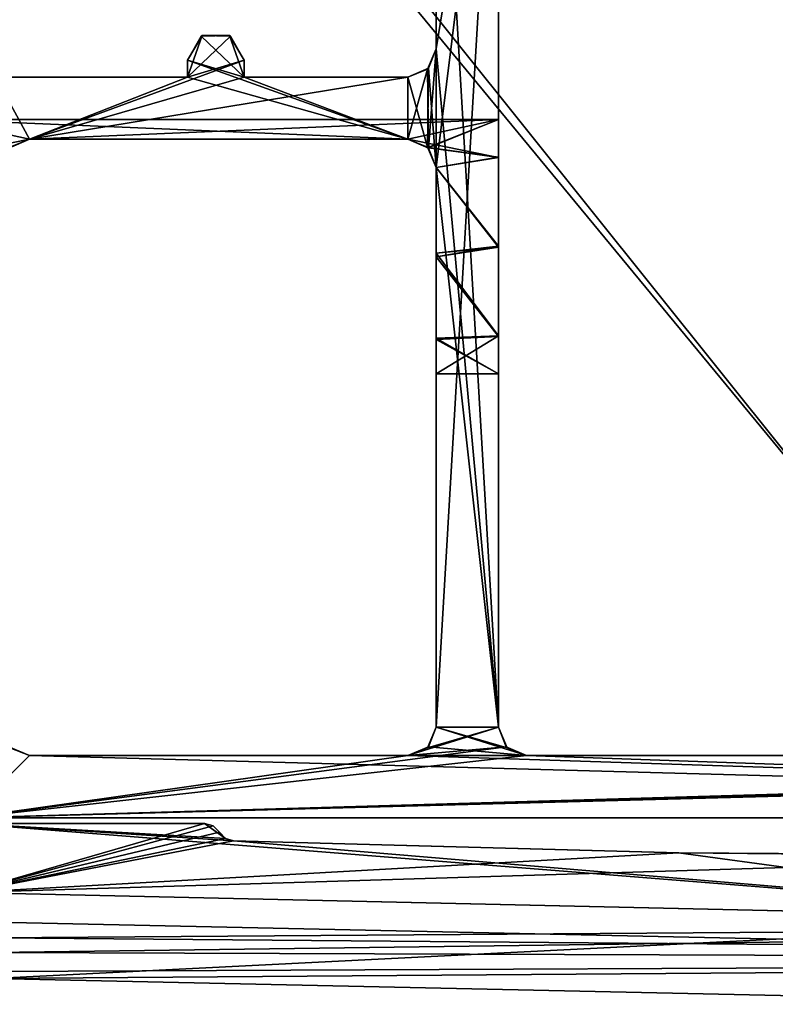
# Model space of a CAD drawing. Units: millimetres. Extents: x -11 to 969, y -11 to 75.
# Drawn here: x 927 to 940, y -3 to 14 of the extents above; entities that cross this region are included whole.
import ezdxf

# ---------------------------------------------------------------- set-up
doc = ezdxf.new("R2010")
doc.units = ezdxf.units.MM
doc.header["$LTSCALE"] = 140.8
for name, color, linetype in [('124', 7, 'CONTINUOUS'), ('125', 7, 'CONTINUOUS'), ('126', 7, 'CONTINUOUS'), ('127', 7, 'CONTINUOUS'), ('128', 7, 'CONTINUOUS'), ('129', 7, 'CONTINUOUS'), ('130', 7, 'CONTINUOUS'), ('131', 7, 'CONTINUOUS'), ('132', 7, 'CONTINUOUS'), ('133', 7, 'CONTINUOUS'), ('134', 7, 'CONTINUOUS'), ('135', 7, 'CONTINUOUS'), ('136', 7, 'CONTINUOUS'), ('137', 7, 'CONTINUOUS'), ('138', 7, 'CONTINUOUS'), ('139', 7, 'CONTINUOUS'), ('140', 7, 'CONTINUOUS'), ('141', 7, 'CONTINUOUS'), ('142', 7, 'CONTINUOUS'), ('143', 7, 'CONTINUOUS'), ('144', 7, 'CONTINUOUS'), ('147', 7, 'CONTINUOUS'), ('156', 7, 'CONTINUOUS'), ('157', 7, 'CONTINUOUS'), ('158', 7, 'CONTINUOUS'), ('162', 7, 'CONTINUOUS'), ('164', 7, 'CONTINUOUS'), ('165', 7, 'CONTINUOUS'), ('166', 7, 'CONTINUOUS'), ('167', 7, 'CONTINUOUS'), ('168', 7, 'CONTINUOUS'), ('169', 7, 'CONTINUOUS'), ('170', 7, 'CONTINUOUS'), ('202', 7, 'CONTINUOUS'), ('203', 7, 'CONTINUOUS'), ('204', 7, 'CONTINUOUS'), ('205', 7, 'CONTINUOUS'), ('206', 7, 'CONTINUOUS'), ('207', 7, 'CONTINUOUS'), ('208', 7, 'CONTINUOUS'), ('34', 7, 'CONTINUOUS'), ('37', 7, 'CONTINUOUS'), ('47', 7, 'CONTINUOUS'), ('48', 7, 'CONTINUOUS'), ('59', 7, 'CONTINUOUS'), ('68', 7, 'CONTINUOUS'), ('771', 7, 'CONTINUOUS'), ('780', 7, 'CONTINUOUS'), ('781', 7, 'CONTINUOUS'), ('782', 7, 'CONTINUOUS'), ('783', 7, 'CONTINUOUS'), ('787', 7, 'CONTINUOUS'), ('804', 7, 'CONTINUOUS')]:
    doc.layers.add(name, color=color, linetype=linetype)

msp = doc.modelspace()

# ---------------------------------------------------------------- linework, layer by layer
at = {"layer": '124', "linetype": 'Continuous'}
for points in [[(934.2, 13.601), (934.2, 20.4), (935.3, 20.4), (934.2, 13.601)], [(934.2, 11.501), (934.2, 13.601), (935.3, 20.4), (934.2, 11.501)], [(934.2, 1.6), (934.2, 11.501), (935.3, 20.4), (934.2, 1.6)], [(935.3, 1.6), (934.2, 1.6), (935.3, 20.4), (935.3, 1.6)], [(930.059, 13.834), (930.558, 13.826), (929.8, 13.101), (930.059, 13.834)], [(929.8, 13.4), (930.059, 13.834), (929.8, 13.101), (929.8, 13.4)], [(930.558, 13.826), (930.8, 13.4), (929.8, 13.101), (930.558, 13.826)], [(934.045, 13.239), (934.2, 13.601), (934.062, 11.846), (934.045, 13.239)], [(934.062, 11.846), (934.2, 13.601), (934.2, 11.501), (934.062, 11.846)], [(930.8, 13.4), (930.8, 13.101), (927, 12.001), (930.8, 13.4)], [(929.8, 13.101), (930.8, 13.4), (927, 12.001), (929.8, 13.101)], [(933.7, 13.101), (934.045, 13.239), (933.7, 12.001), (933.7, 13.101)], [(933.7, 12.001), (934.045, 13.239), (934.062, 11.846), (933.7, 12.001)], [(926.4, 13.101), (929.8, 13.101), (927, 12.001), (926.4, 13.101)], [(926.4, 13.101), (927, 12.001), (926.655, 11.863), (926.4, 13.101)], [(930.8, 13.101), (933.7, 13.101), (927, 12.001), (930.8, 13.101)], [(927, 12.001), (933.7, 13.101), (933.7, 12.001), (927, 12.001)], [(933.7, 1.1), (934.045, 1.238), (935.3, 1.6), (933.7, 1.1)], [(935.438, 1.255), (933.7, 1.1), (935.3, 1.6), (935.438, 1.255)], [(934.045, 1.238), (934.2, 1.6), (935.3, 1.6), (934.045, 1.238)], [(925.9, 0), (933.7, 1.1), (935.438, 1.255), (925.9, 0)], [(927, 1.1), (925.9, 0), (926.638, 1.255), (927, 1.1)], [(935.8, 1.1), (925.9, 0), (935.438, 1.255), (935.8, 1.1)], [(967.3, 0), (925.9, 0), (967.3, 1.1), (967.3, 0)], [(967.3, 1.1), (925.9, 0), (965.8, 1.1), (967.3, 1.1)], [(965.8, 1.1), (925.9, 0), (963.7, 1.1), (965.8, 1.1)], [(933.7, 1.1), (925.9, 0), (927, 1.1), (933.7, 1.1)], [(963.7, 1.1), (925.9, 0), (935.8, 1.1), (963.7, 1.1)]]:
    msp.add_3dface(points, dxfattribs=at)
at = {"layer": '125', "linetype": 'Continuous'}
for points in [[(927, 12.001, 1946.704), (933.7, 12.001, 1946.704), (927, 12.001, 1950), (927, 12.001, 1946.704)], [(927, 12.001, 1950), (933.7, 12.001, 1946.704), (933.7, 12.001, 1950), (927, 12.001, 1950)]]:
    msp.add_3dface(points, dxfattribs=at)
at = {"layer": '126', "linetype": 'Continuous'}
for points in [[(933.7, 12.001, 1944.296), (927, 12.001, 1944.296), (927, 12.001, 1918.904), (933.7, 12.001, 1944.296)], [(933.7, 12.001, 1918.904), (933.7, 12.001, 1944.296), (927, 12.001, 1918.904), (933.7, 12.001, 1918.904)]]:
    msp.add_3dface(points, dxfattribs=at)
at = {"layer": '127', "linetype": 'Continuous'}
for points in [[(927, 12.001), (933.7, 12.001), (927, 12.001, 3.296), (927, 12.001)], [(927, 12.001, 3.296), (933.7, 12.001), (933.7, 12.001, 3.296), (927, 12.001, 3.296)]]:
    msp.add_3dface(points, dxfattribs=at)
at = {"layer": '128', "linetype": 'Continuous'}
for points in [[(927, 12.001, 5.704), (933.7, 12.001, 5.704), (933.7, 12.001, 31.096), (927, 12.001, 5.704)], [(927, 12.001, 31.096), (927, 12.001, 5.704), (933.7, 12.001, 31.096), (927, 12.001, 31.096)]]:
    msp.add_3dface(points, dxfattribs=at)
at = {"layer": '129', "linetype": 'Continuous'}
for points in [[(927, 12.001, 33.504), (933.7, 12.001, 33.504), (933.7, 12.001, 1916.496), (927, 12.001, 33.504)], [(927, 12.001, 1916.496), (927, 12.001, 33.504), (933.7, 12.001, 1916.496), (927, 12.001, 1916.496)]]:
    msp.add_3dface(points, dxfattribs=at)
at = {"layer": '130', "linetype": 'Continuous'}
for points in [[(933.7, 12.001, 1946.704), (927, 12.001, 1946.704), (925.4, 12.35, 1945.5), (933.7, 12.001, 1946.704)], [(935.3, 12.35, 1945.5), (933.7, 12.001, 1946.704), (925.4, 12.35, 1945.5), (935.3, 12.35, 1945.5)], [(925.4, 12.35, 1945.5), (927, 12.001, 1946.704), (926.646, 11.854, 1946.907), (925.4, 12.35, 1945.5)], [(935.3, 11.677, 1947.1), (933.7, 12.001, 1946.704), (935.3, 12.35, 1945.5), (935.3, 11.677, 1947.1)], [(934.053, 11.855, 1946.907), (933.7, 12.001, 1946.704), (935.3, 11.677, 1947.1), (934.053, 11.855, 1946.907)], [(934.2, 11.501, 1947.233), (934.053, 11.855, 1946.907), (935.3, 11.677, 1947.1), (934.2, 11.501, 1947.233)], [(935.3, 10.091, 1947.75), (934.2, 11.501, 1947.233), (935.3, 11.677, 1947.1), (935.3, 10.091, 1947.75)], [(934.2, 9.987, 1947.742), (934.2, 11.501, 1947.233), (935.3, 10.091, 1947.75), (934.2, 9.987, 1947.742)], [(935.3, 8.513, 1947.092), (934.2, 9.987, 1947.742), (935.3, 10.091, 1947.75), (935.3, 8.513, 1947.092)], [(934.2, 8.481, 1947.06), (934.2, 9.987, 1947.742), (935.3, 8.513, 1947.092), (934.2, 8.481, 1947.06)], [(935.3, 7.85, 1945.5), (934.2, 8.481, 1947.06), (935.3, 8.513, 1947.092), (935.3, 7.85, 1945.5)], [(934.2, 7.85, 1945.5), (934.2, 8.481, 1947.06), (935.3, 7.85, 1945.5), (934.2, 7.85, 1945.5)]]:
    msp.add_3dface(points, dxfattribs=at)
at = {"layer": '131', "linetype": 'Continuous'}
for points in [[(927, 12.001, 1946.704), (927, 12.001, 1950), (926.638, 11.846, 1950), (927, 12.001, 1946.704)], [(926.646, 11.854, 1946.907), (927, 12.001, 1946.704), (926.638, 11.846, 1950), (926.646, 11.854, 1946.907)]]:
    msp.add_3dface(points, dxfattribs=at)
at = {"layer": '132', "linetype": 'Continuous'}
for points in [[(926.644, 11.852, 1919.109), (927, 12.001, 1918.904), (926.647, 11.855, 1944.094), (926.644, 11.852, 1919.109)], [(927, 12.001, 1918.904), (927, 12.001, 1944.296), (926.647, 11.855, 1944.094), (927, 12.001, 1918.904)]]:
    msp.add_3dface(points, dxfattribs=at)
at = {"layer": '133', "linetype": 'Continuous'}
for points in [[(926.655, 11.863), (927, 12.001), (926.647, 11.855, 3.093), (926.655, 11.863)], [(927, 12.001), (927, 12.001, 3.296), (926.647, 11.855, 3.093), (927, 12.001)]]:
    msp.add_3dface(points, dxfattribs=at)
at = {"layer": '134', "linetype": 'Continuous'}
for points in [[(927, 12.001, 5.704), (927, 12.001, 31.096), (926.645, 11.853, 30.892), (927, 12.001, 5.704)], [(927, 12.001, 5.704), (926.645, 11.853, 30.892), (926.646, 11.854, 5.907), (927, 12.001, 5.704)]]:
    msp.add_3dface(points, dxfattribs=at)
at = {"layer": '135', "linetype": 'Continuous'}
for points in [[(927, 12.001, 33.504), (927, 12.001, 1916.496), (926.645, 11.853, 1916.292), (927, 12.001, 33.504)], [(927, 12.001, 33.504), (926.645, 11.853, 1916.292), (926.646, 11.854, 33.707), (927, 12.001, 33.504)]]:
    msp.add_3dface(points, dxfattribs=at)
at = {"layer": '136', "linetype": 'Continuous'}
for points in [[(934.2, 20.4, 1950), (934.2, 13.601, 1950), (935.3, 1.6, 1950), (934.2, 20.4, 1950)], [(935.3, 20.4, 1950), (934.2, 20.4, 1950), (935.3, 1.6, 1950), (935.3, 20.4, 1950)], [(930.042, 13.826, 1950), (929.8, 13.4, 1950), (930.8, 13.101, 1950), (930.042, 13.826, 1950)], [(930.541, 13.834, 1950), (930.042, 13.826, 1950), (930.8, 13.101, 1950), (930.541, 13.834, 1950)], [(930.8, 13.4, 1950), (930.541, 13.834, 1950), (930.8, 13.101, 1950), (930.8, 13.4, 1950)], [(934.2, 13.601, 1950), (934.062, 13.256, 1950), (934.2, 11.501, 1950), (934.2, 13.601, 1950)], [(934.2, 13.601, 1950), (934.2, 11.501, 1950), (935.3, 1.6, 1950), (934.2, 13.601, 1950)], [(929.8, 13.101, 1950), (933.7, 12.001, 1950), (929.8, 13.4, 1950), (929.8, 13.101, 1950)], [(929.8, 13.4, 1950), (933.7, 12.001, 1950), (930.8, 13.101, 1950), (929.8, 13.4, 1950)], [(934.062, 13.256, 1950), (933.7, 13.101, 1950), (934.045, 11.863, 1950), (934.062, 13.256, 1950)], [(934.2, 11.501, 1950), (934.062, 13.256, 1950), (934.045, 11.863, 1950), (934.2, 11.501, 1950)], [(926.638, 11.846, 1950), (927, 12.001, 1950), (926.4, 13.101, 1950), (926.638, 11.846, 1950)], [(926.4, 13.101, 1950), (927, 12.001, 1950), (929.8, 13.101, 1950), (926.4, 13.101, 1950)], [(927, 12.001, 1950), (933.7, 12.001, 1950), (929.8, 13.101, 1950), (927, 12.001, 1950)], [(930.8, 13.101, 1950), (933.7, 12.001, 1950), (933.7, 13.101, 1950), (930.8, 13.101, 1950)], [(933.7, 13.101, 1950), (933.7, 12.001, 1950), (934.045, 11.863, 1950), (933.7, 13.101, 1950)], [(934.2, 11.501, 1950), (934.2, 1.6, 1950), (935.3, 1.6, 1950), (934.2, 11.501, 1950)], [(934.2, 1.6, 1950), (934.062, 1.255, 1950), (935.8, 1.1, 1950), (934.2, 1.6, 1950)], [(935.3, 1.6, 1950), (934.2, 1.6, 1950), (935.455, 1.238, 1950), (935.3, 1.6, 1950)], [(935.455, 1.238, 1950), (934.2, 1.6, 1950), (935.8, 1.1, 1950), (935.455, 1.238, 1950)], [(926.655, 1.238, 1950), (925.9, 0, 1950), (927, 1.1, 1950), (926.655, 1.238, 1950)], [(934.062, 1.255, 1950), (933.7, 1.1, 1950), (935.8, 1.1, 1950), (934.062, 1.255, 1950)], [(925.9, 0, 1950), (967.3, 0, 1950), (927, 1.1, 1950), (925.9, 0, 1950)], [(927, 1.1, 1950), (967.3, 0, 1950), (933.7, 1.1, 1950), (927, 1.1, 1950)], [(933.7, 1.1, 1950), (967.3, 0, 1950), (935.8, 1.1, 1950), (933.7, 1.1, 1950)], [(967.3, 0, 1950), (963.7, 1.1, 1950), (935.8, 1.1, 1950), (967.3, 0, 1950)]]:
    msp.add_3dface(points, dxfattribs=at)
at = {"layer": '137', "linetype": 'Continuous'}
for points in [[(933.7, 12.001, 1950), (933.7, 12.001, 1946.704), (934.053, 11.855, 1946.907), (933.7, 12.001, 1950)], [(933.7, 12.001, 1950), (934.053, 11.855, 1946.907), (934.045, 11.863, 1950), (933.7, 12.001, 1950)], [(934.053, 11.855, 1946.907), (934.2, 11.501, 1947.233), (934.045, 11.863, 1950), (934.053, 11.855, 1946.907)], [(934.2, 11.501, 1947.233), (934.2, 11.501, 1950), (934.045, 11.863, 1950), (934.2, 11.501, 1947.233)]]:
    msp.add_3dface(points, dxfattribs=at)
at = {"layer": '138', "linetype": 'Continuous'}
for points in [[(933.7, 12.001, 1944.296), (933.7, 12.001, 1918.904), (934.055, 11.853, 1919.108), (933.7, 12.001, 1944.296)], [(933.7, 12.001, 1944.296), (934.055, 11.853, 1919.108), (934.054, 11.854, 1944.093), (933.7, 12.001, 1944.296)], [(934.2, 11.501, 1919.433), (934.2, 11.501, 1943.739), (934.054, 11.854, 1944.093), (934.2, 11.501, 1919.433)], [(934.055, 11.853, 1919.108), (934.2, 11.501, 1919.433), (934.054, 11.854, 1944.093), (934.055, 11.853, 1919.108)]]:
    msp.add_3dface(points, dxfattribs=at)
at = {"layer": '139', "linetype": 'Continuous'}
for points in [[(933.7, 12.001), (934.062, 11.846), (933.7, 12.001, 3.296), (933.7, 12.001)], [(933.7, 12.001, 3.296), (934.062, 11.846), (934.054, 11.854, 3.093), (933.7, 12.001, 3.296)], [(934.062, 11.846), (934.2, 11.501), (934.054, 11.854, 3.093), (934.062, 11.846)], [(934.2, 11.501), (934.2, 11.501, 2.767), (934.054, 11.854, 3.093), (934.2, 11.501)]]:
    msp.add_3dface(points, dxfattribs=at)
at = {"layer": '140', "linetype": 'Continuous'}
for points in [[(933.7, 12.001, 31.096), (933.7, 12.001, 5.704), (934.053, 11.855, 5.906), (933.7, 12.001, 31.096)], [(934.056, 11.852, 30.891), (933.7, 12.001, 31.096), (934.053, 11.855, 5.906), (934.056, 11.852, 30.891)], [(934.2, 11.501, 6.261), (934.056, 11.852, 30.891), (934.053, 11.855, 5.906), (934.2, 11.501, 6.261)], [(934.2, 11.501, 30.567), (934.056, 11.852, 30.891), (934.2, 11.501, 6.261), (934.2, 11.501, 30.567)]]:
    msp.add_3dface(points, dxfattribs=at)
at = {"layer": '141', "linetype": 'Continuous'}
for points in [[(933.7, 12.001, 1916.496), (933.7, 12.001, 33.504), (934.053, 11.855, 33.706), (933.7, 12.001, 1916.496)], [(934.056, 11.852, 1916.291), (933.7, 12.001, 1916.496), (934.053, 11.855, 33.706), (934.056, 11.852, 1916.291)], [(934.2, 11.501, 34.061), (934.056, 11.852, 1916.291), (934.053, 11.855, 33.706), (934.2, 11.501, 34.061)], [(934.2, 11.501, 1915.939), (934.056, 11.852, 1916.291), (934.2, 11.501, 34.061), (934.2, 11.501, 1915.939)]]:
    msp.add_3dface(points, dxfattribs=at)
at = {"layer": '142', "linetype": 'Continuous'}
for points in [[(934.2, 11.501), (934.2, 1.6), (934.2, 8.481, 2.94), (934.2, 11.501)], [(934.2, 11.501, 2.767), (934.2, 11.501), (934.2, 9.987, 2.258), (934.2, 11.501, 2.767)], [(934.2, 9.987, 2.258), (934.2, 11.501), (934.2, 8.481, 2.94), (934.2, 9.987, 2.258)], [(934.2, 11.501, 1947.233), (934.2, 9.987, 1947.742), (934.2, 11.501, 1950), (934.2, 11.501, 1947.233)], [(934.2, 9.987, 1947.742), (934.2, 1.6, 1950), (934.2, 11.501, 1950), (934.2, 9.987, 1947.742)], [(934.2, 11.501, 1943.739), (934.2, 11.501, 1919.433), (934.2, 9.919, 1943.259), (934.2, 11.501, 1943.739)], [(934.2, 11.501, 1919.433), (934.2, 9.987, 1919.942), (934.2, 9.919, 1943.259), (934.2, 11.501, 1919.433)], [(934.2, 11.501, 30.567), (934.2, 11.501, 6.261), (934.2, 9.987, 30.058), (934.2, 11.501, 30.567)], [(934.2, 11.501, 6.261), (934.2, 9.919, 6.741), (934.2, 9.987, 30.058), (934.2, 11.501, 6.261)], [(934.2, 11.501, 1915.939), (934.2, 11.501, 34.061), (934.2, 9.919, 1915.459), (934.2, 11.501, 1915.939)], [(934.2, 11.501, 34.061), (934.2, 9.919, 34.541), (934.2, 9.919, 1915.459), (934.2, 11.501, 34.061)], [(934.2, 9.987, 1947.742), (934.2, 8.481, 1947.06), (934.2, 1.6, 1950), (934.2, 9.987, 1947.742)], [(934.2, 8.481, 1919.26), (934.2, 1.6, 1950), (934.2, 9.987, 1919.942), (934.2, 8.481, 1919.26)], [(934.2, 9.987, 1919.942), (934.2, 1.6, 1950), (934.2, 8.459, 1943.963), (934.2, 9.987, 1919.942)], [(934.2, 9.987, 30.058), (934.2, 9.919, 6.741), (934.2, 8.481, 30.74), (934.2, 9.987, 30.058)], [(934.2, 9.919, 1943.259), (934.2, 9.987, 1919.942), (934.2, 8.459, 1943.963), (934.2, 9.919, 1943.259)], [(934.2, 8.459, 33.837), (934.2, 1.6, 1950), (934.2, 9.919, 34.541), (934.2, 8.459, 33.837)], [(934.2, 9.919, 34.541), (934.2, 1.6, 1950), (934.2, 7.85, 1917.7), (934.2, 9.919, 34.541)], [(934.2, 9.919, 6.741), (934.2, 8.459, 6.037), (934.2, 7.85, 32.3), (934.2, 9.919, 6.741)], [(934.2, 8.481, 30.74), (934.2, 9.919, 6.741), (934.2, 7.85, 32.3), (934.2, 8.481, 30.74)], [(934.2, 9.919, 1915.459), (934.2, 9.919, 34.541), (934.2, 8.459, 1916.163), (934.2, 9.919, 1915.459)], [(934.2, 8.459, 1916.163), (934.2, 9.919, 34.541), (934.2, 7.85, 1917.7), (934.2, 8.459, 1916.163)], [(934.2, 1.6), (934.2, 7.85, 4.5), (934.2, 8.481, 2.94), (934.2, 1.6)], [(934.2, 8.481, 1947.06), (934.2, 7.85, 1945.5), (934.2, 1.6, 1950), (934.2, 8.481, 1947.06)], [(934.2, 7.85, 1917.7), (934.2, 1.6, 1950), (934.2, 8.481, 1919.26), (934.2, 7.85, 1917.7)], [(934.2, 1.6, 1950), (934.2, 7.85, 1945.5), (934.2, 8.459, 1943.963), (934.2, 1.6, 1950)], [(934.2, 7.85, 32.3), (934.2, 1.6, 1950), (934.2, 8.459, 33.837), (934.2, 7.85, 32.3)], [(934.2, 8.459, 6.037), (934.2, 7.85, 4.5), (934.2, 7.85, 32.3), (934.2, 8.459, 6.037)], [(934.2, 1.6), (934.2, 1.6, 1950), (934.2, 7.85, 4.5), (934.2, 1.6)], [(934.2, 7.85, 4.5), (934.2, 1.6, 1950), (934.2, 7.85, 32.3), (934.2, 7.85, 4.5)]]:
    msp.add_3dface(points, dxfattribs=at)
at = {"layer": '143', "linetype": 'Continuous'}
for points in [[(925.4, 11.677, 2.9), (927, 12.001, 3.296), (925.4, 12.35, 4.5), (925.4, 11.677, 2.9)], [(925.4, 12.35, 4.5), (927, 12.001, 3.296), (935.3, 12.35, 4.5), (925.4, 12.35, 4.5)], [(927, 12.001, 3.296), (933.7, 12.001, 3.296), (935.3, 12.35, 4.5), (927, 12.001, 3.296)], [(933.7, 12.001, 3.296), (934.054, 11.854, 3.093), (935.3, 12.35, 4.5), (933.7, 12.001, 3.296)], [(935.3, 12.35, 4.5), (934.054, 11.854, 3.093), (935.3, 11.687, 2.908), (935.3, 12.35, 4.5)], [(926.647, 11.855, 3.093), (927, 12.001, 3.296), (925.4, 11.677, 2.9), (926.647, 11.855, 3.093)], [(934.054, 11.854, 3.093), (934.2, 11.501, 2.767), (935.3, 11.687, 2.908), (934.054, 11.854, 3.093)], [(935.3, 11.687, 2.908), (934.2, 11.501, 2.767), (935.3, 10.109, 2.25), (935.3, 11.687, 2.908)], [(934.2, 11.501, 2.767), (934.2, 9.987, 2.258), (935.3, 10.109, 2.25), (934.2, 11.501, 2.767)], [(935.3, 10.109, 2.25), (934.2, 9.987, 2.258), (935.3, 8.523, 2.9), (935.3, 10.109, 2.25)], [(934.2, 9.987, 2.258), (934.2, 8.481, 2.94), (935.3, 8.523, 2.9), (934.2, 9.987, 2.258)], [(934.2, 8.481, 2.94), (934.2, 7.85, 4.5), (935.3, 8.523, 2.9), (934.2, 8.481, 2.94)], [(935.3, 8.523, 2.9), (934.2, 7.85, 4.5), (935.3, 7.85, 4.5), (935.3, 8.523, 2.9)]]:
    msp.add_3dface(points, dxfattribs=at)
at = {"layer": '144', "linetype": 'Continuous'}
for points in [[(933.7, 12.001, 5.704), (927, 12.001, 5.704), (925.4, 12.35, 4.5), (933.7, 12.001, 5.704)], [(933.7, 12.001, 5.704), (925.4, 12.35, 4.5), (935.3, 12.35, 4.5), (933.7, 12.001, 5.704)], [(927, 12.001, 5.704), (926.646, 11.854, 5.907), (925.4, 12.35, 4.5), (927, 12.001, 5.704)], [(933.7, 12.001, 5.704), (935.3, 12.35, 4.5), (935.3, 11.677, 6.1), (933.7, 12.001, 5.704)], [(934.053, 11.855, 5.906), (933.7, 12.001, 5.704), (935.3, 11.677, 6.1), (934.053, 11.855, 5.906)], [(934.2, 11.501, 6.261), (934.053, 11.855, 5.906), (935.3, 11.677, 6.1), (934.2, 11.501, 6.261)], [(935.3, 10.091, 6.75), (934.2, 11.501, 6.261), (935.3, 11.677, 6.1), (935.3, 10.091, 6.75)], [(934.2, 9.919, 6.741), (934.2, 11.501, 6.261), (935.3, 10.091, 6.75), (934.2, 9.919, 6.741)], [(935.3, 8.513, 6.092), (934.2, 9.919, 6.741), (935.3, 10.091, 6.75), (935.3, 8.513, 6.092)], [(934.2, 8.459, 6.037), (934.2, 9.919, 6.741), (935.3, 8.513, 6.092), (934.2, 8.459, 6.037)], [(935.3, 7.85, 4.5), (934.2, 8.459, 6.037), (935.3, 8.513, 6.092), (935.3, 7.85, 4.5)], [(934.2, 7.85, 4.5), (934.2, 8.459, 6.037), (935.3, 7.85, 4.5), (934.2, 7.85, 4.5)]]:
    msp.add_3dface(points, dxfattribs=at)
at = {"layer": '147', "linetype": 'Continuous'}
for points in [[(925.9, 0), (967.3, 0), (967.3, 0, 1950), (925.9, 0)], [(925.9, 0), (967.3, 0, 1950), (925.9, 0, 1950), (925.9, 0)]]:
    msp.add_3dface(points, dxfattribs=at)
at = {"layer": '156', "linetype": 'Continuous'}
for points in [[(963.7, 1.1), (935.8, 1.1), (935.8, 1.1, 1950), (963.7, 1.1)], [(963.7, 1.1, 1950), (963.7, 1.1), (935.8, 1.1, 1950), (963.7, 1.1, 1950)]]:
    msp.add_3dface(points, dxfattribs=at)
at = {"layer": '157', "linetype": 'Continuous'}
for points in [[(935.438, 1.255), (935.3, 1.6), (935.455, 1.238, 1950), (935.438, 1.255)], [(935.3, 1.6), (935.3, 1.6, 1950), (935.455, 1.238, 1950), (935.3, 1.6)], [(935.8, 1.1), (935.438, 1.255), (935.8, 1.1, 1950), (935.8, 1.1)], [(935.438, 1.255), (935.455, 1.238, 1950), (935.8, 1.1, 1950), (935.438, 1.255)]]:
    msp.add_3dface(points, dxfattribs=at)
at = {"layer": '158', "linetype": 'Continuous'}
for points in [[(935.3, 1.6), (935.3, 20.4), (935.3, 10.109, 2.25), (935.3, 1.6)], [(935.3, 20.4), (935.3, 20.4, 1950), (935.3, 12.35, 4.5), (935.3, 20.4)], [(935.3, 20.4), (935.3, 12.35, 4.5), (935.3, 11.687, 2.908), (935.3, 20.4)], [(935.3, 20.4), (935.3, 11.687, 2.908), (935.3, 10.109, 2.25), (935.3, 20.4)], [(935.3, 10.091, 1947.75), (935.3, 11.677, 1947.1), (935.3, 20.4, 1950), (935.3, 10.091, 1947.75)], [(935.3, 10.091, 1947.75), (935.3, 20.4, 1950), (935.3, 1.6, 1950), (935.3, 10.091, 1947.75)], [(935.3, 11.677, 1947.1), (935.3, 12.35, 1945.5), (935.3, 20.4, 1950), (935.3, 11.677, 1947.1)], [(935.3, 20.4, 1950), (935.3, 12.35, 1945.5), (935.3, 11.687, 1943.908), (935.3, 20.4, 1950)], [(935.3, 12.35, 4.5), (935.3, 20.4, 1950), (935.3, 12.35, 32.3), (935.3, 12.35, 4.5)], [(935.3, 20.4, 1950), (935.3, 11.687, 1943.908), (935.3, 10.091, 1919.95), (935.3, 20.4, 1950)], [(935.3, 12.35, 1917.7), (935.3, 20.4, 1950), (935.3, 11.677, 1919.3), (935.3, 12.35, 1917.7)], [(935.3, 20.4, 1950), (935.3, 12.35, 1917.7), (935.3, 10.091, 34.55), (935.3, 20.4, 1950)], [(935.3, 11.677, 1919.3), (935.3, 20.4, 1950), (935.3, 10.091, 1919.95), (935.3, 11.677, 1919.3)], [(935.3, 12.35, 32.3), (935.3, 20.4, 1950), (935.3, 11.677, 33.9), (935.3, 12.35, 32.3)], [(935.3, 11.677, 33.9), (935.3, 20.4, 1950), (935.3, 10.091, 34.55), (935.3, 11.677, 33.9)], [(935.3, 12.35, 1917.7), (935.3, 11.687, 1916.108), (935.3, 10.091, 34.55), (935.3, 12.35, 1917.7)], [(935.3, 11.677, 6.1), (935.3, 12.35, 4.5), (935.3, 12.35, 32.3), (935.3, 11.677, 6.1)], [(935.3, 10.091, 6.75), (935.3, 11.677, 6.1), (935.3, 12.35, 32.3), (935.3, 10.091, 6.75)], [(935.3, 10.091, 6.75), (935.3, 12.35, 32.3), (935.3, 11.687, 30.708), (935.3, 10.091, 6.75)], [(935.3, 11.687, 1916.108), (935.3, 10.109, 1915.45), (935.3, 10.091, 34.55), (935.3, 11.687, 1916.108)], [(935.3, 10.109, 30.05), (935.3, 10.091, 6.75), (935.3, 11.687, 30.708), (935.3, 10.109, 30.05)], [(935.3, 11.687, 1943.908), (935.3, 10.109, 1943.25), (935.3, 10.091, 1919.95), (935.3, 11.687, 1943.908)], [(935.3, 8.513, 33.892), (935.3, 10.109, 1915.45), (935.3, 7.85, 32.3), (935.3, 8.513, 33.892)], [(935.3, 10.091, 34.55), (935.3, 10.109, 1915.45), (935.3, 8.513, 33.892), (935.3, 10.091, 34.55)], [(935.3, 1.6), (935.3, 10.109, 2.25), (935.3, 8.523, 2.9), (935.3, 1.6)], [(935.3, 1.6), (935.3, 8.513, 6.092), (935.3, 10.109, 30.05), (935.3, 1.6)], [(935.3, 8.523, 1916.1), (935.3, 1.6), (935.3, 10.109, 1915.45), (935.3, 8.523, 1916.1)], [(935.3, 10.109, 1915.45), (935.3, 1.6), (935.3, 7.85, 32.3), (935.3, 10.109, 1915.45)], [(935.3, 8.523, 30.7), (935.3, 1.6), (935.3, 10.109, 30.05), (935.3, 8.523, 30.7)], [(935.3, 8.513, 6.092), (935.3, 10.091, 6.75), (935.3, 10.109, 30.05), (935.3, 8.513, 6.092)], [(935.3, 10.109, 1943.25), (935.3, 8.523, 1943.9), (935.3, 7.85, 1917.7), (935.3, 10.109, 1943.25)], [(935.3, 10.109, 1943.25), (935.3, 7.85, 1917.7), (935.3, 8.513, 1919.292), (935.3, 10.109, 1943.25)], [(935.3, 10.091, 1919.95), (935.3, 10.109, 1943.25), (935.3, 8.513, 1919.292), (935.3, 10.091, 1919.95)], [(935.3, 8.513, 1947.092), (935.3, 10.091, 1947.75), (935.3, 1.6, 1950), (935.3, 8.513, 1947.092)], [(935.3, 1.6), (935.3, 8.523, 2.9), (935.3, 7.85, 4.5), (935.3, 1.6)], [(935.3, 7.85, 1917.7), (935.3, 1.6), (935.3, 8.523, 1916.1), (935.3, 7.85, 1917.7)], [(935.3, 7.85, 32.3), (935.3, 1.6), (935.3, 8.523, 30.7), (935.3, 7.85, 32.3)], [(935.3, 8.523, 1943.9), (935.3, 7.85, 1945.5), (935.3, 7.85, 1917.7), (935.3, 8.523, 1943.9)], [(935.3, 1.6), (935.3, 7.85, 4.5), (935.3, 8.513, 6.092), (935.3, 1.6)], [(935.3, 7.85, 1945.5), (935.3, 8.513, 1947.092), (935.3, 1.6, 1950), (935.3, 7.85, 1945.5)], [(935.3, 1.6), (935.3, 7.85, 1945.5), (935.3, 1.6, 1950), (935.3, 1.6)], [(935.3, 7.85, 1945.5), (935.3, 1.6), (935.3, 7.85, 1917.7), (935.3, 7.85, 1945.5)]]:
    msp.add_3dface(points, dxfattribs=at)
at = {"layer": '162', "linetype": 'Continuous'}
for points in [[(927, 12.001, 1944.296), (935.3, 12.35, 1945.5), (925.4, 12.35, 1945.5), (927, 12.001, 1944.296)], [(927, 12.001, 1944.296), (925.4, 12.35, 1945.5), (925.4, 11.677, 1943.9), (927, 12.001, 1944.296)], [(927, 12.001, 1944.296), (933.7, 12.001, 1944.296), (935.3, 12.35, 1945.5), (927, 12.001, 1944.296)], [(935.3, 12.35, 1945.5), (933.7, 12.001, 1944.296), (934.054, 11.854, 1944.093), (935.3, 12.35, 1945.5)], [(935.3, 12.35, 1945.5), (934.054, 11.854, 1944.093), (935.3, 11.687, 1943.908), (935.3, 12.35, 1945.5)], [(926.647, 11.855, 1944.094), (927, 12.001, 1944.296), (925.4, 11.677, 1943.9), (926.647, 11.855, 1944.094)], [(934.054, 11.854, 1944.093), (934.2, 11.501, 1943.739), (935.3, 11.687, 1943.908), (934.054, 11.854, 1944.093)], [(934.2, 11.501, 1943.739), (935.3, 10.109, 1943.25), (935.3, 11.687, 1943.908), (934.2, 11.501, 1943.739)], [(934.2, 11.501, 1943.739), (934.2, 9.919, 1943.259), (935.3, 10.109, 1943.25), (934.2, 11.501, 1943.739)], [(934.2, 9.919, 1943.259), (935.3, 8.523, 1943.9), (935.3, 10.109, 1943.25), (934.2, 9.919, 1943.259)], [(934.2, 9.919, 1943.259), (934.2, 8.459, 1943.963), (935.3, 8.523, 1943.9), (934.2, 9.919, 1943.259)], [(934.2, 7.85, 1945.5), (935.3, 7.85, 1945.5), (935.3, 8.523, 1943.9), (934.2, 7.85, 1945.5)], [(934.2, 8.459, 1943.963), (934.2, 7.85, 1945.5), (935.3, 8.523, 1943.9), (934.2, 8.459, 1943.963)]]:
    msp.add_3dface(points, dxfattribs=at)
at = {"layer": '164', "linetype": 'Continuous'}
for points in [[(927, 12.001, 31.096), (925.4, 12.35, 32.3), (925.4, 11.677, 30.7), (927, 12.001, 31.096)], [(925.4, 12.35, 32.3), (927, 12.001, 31.096), (935.3, 12.35, 32.3), (925.4, 12.35, 32.3)], [(927, 12.001, 31.096), (933.7, 12.001, 31.096), (935.3, 12.35, 32.3), (927, 12.001, 31.096)], [(933.7, 12.001, 31.096), (934.056, 11.852, 30.891), (935.3, 12.35, 32.3), (933.7, 12.001, 31.096)], [(935.3, 12.35, 32.3), (934.056, 11.852, 30.891), (935.3, 11.687, 30.708), (935.3, 12.35, 32.3)], [(926.645, 11.853, 30.892), (927, 12.001, 31.096), (925.4, 11.677, 30.7), (926.645, 11.853, 30.892)], [(934.056, 11.852, 30.891), (934.2, 11.501, 30.567), (935.3, 11.687, 30.708), (934.056, 11.852, 30.891)], [(934.2, 11.501, 30.567), (935.3, 10.109, 30.05), (935.3, 11.687, 30.708), (934.2, 11.501, 30.567)], [(934.2, 11.501, 30.567), (934.2, 9.987, 30.058), (935.3, 10.109, 30.05), (934.2, 11.501, 30.567)], [(934.2, 9.987, 30.058), (935.3, 8.523, 30.7), (935.3, 10.109, 30.05), (934.2, 9.987, 30.058)], [(934.2, 9.987, 30.058), (934.2, 8.481, 30.74), (935.3, 8.523, 30.7), (934.2, 9.987, 30.058)], [(934.2, 8.481, 30.74), (934.2, 7.85, 32.3), (935.3, 8.523, 30.7), (934.2, 8.481, 30.74)], [(934.2, 7.85, 32.3), (935.3, 7.85, 32.3), (935.3, 8.523, 30.7), (934.2, 7.85, 32.3)]]:
    msp.add_3dface(points, dxfattribs=at)
at = {"layer": '165', "linetype": 'Continuous'}
for points in [[(933.7, 12.001, 33.504), (927, 12.001, 33.504), (925.4, 12.35, 32.3), (933.7, 12.001, 33.504)], [(933.7, 12.001, 33.504), (925.4, 12.35, 32.3), (935.3, 12.35, 32.3), (933.7, 12.001, 33.504)], [(927, 12.001, 33.504), (926.646, 11.854, 33.707), (925.4, 12.35, 32.3), (927, 12.001, 33.504)], [(933.7, 12.001, 33.504), (935.3, 12.35, 32.3), (935.3, 11.677, 33.9), (933.7, 12.001, 33.504)], [(934.053, 11.855, 33.706), (933.7, 12.001, 33.504), (935.3, 11.677, 33.9), (934.053, 11.855, 33.706)], [(934.2, 11.501, 34.061), (934.053, 11.855, 33.706), (935.3, 11.677, 33.9), (934.2, 11.501, 34.061)], [(934.2, 11.501, 34.061), (935.3, 11.677, 33.9), (935.3, 10.091, 34.55), (934.2, 11.501, 34.061)], [(934.2, 9.919, 34.541), (934.2, 11.501, 34.061), (935.3, 10.091, 34.55), (934.2, 9.919, 34.541)], [(934.2, 9.919, 34.541), (935.3, 10.091, 34.55), (935.3, 8.513, 33.892), (934.2, 9.919, 34.541)], [(934.2, 8.459, 33.837), (934.2, 9.919, 34.541), (935.3, 8.513, 33.892), (934.2, 8.459, 33.837)], [(934.2, 8.459, 33.837), (935.3, 8.513, 33.892), (935.3, 7.85, 32.3), (934.2, 8.459, 33.837)], [(934.2, 7.85, 32.3), (934.2, 8.459, 33.837), (935.3, 7.85, 32.3), (934.2, 7.85, 32.3)]]:
    msp.add_3dface(points, dxfattribs=at)
at = {"layer": '166', "linetype": 'Continuous'}
for points in [[(927, 12.001, 1916.496), (925.4, 12.35, 1917.7), (925.4, 11.677, 1916.1), (927, 12.001, 1916.496)], [(925.4, 12.35, 1917.7), (927, 12.001, 1916.496), (935.3, 12.35, 1917.7), (925.4, 12.35, 1917.7)], [(927, 12.001, 1916.496), (933.7, 12.001, 1916.496), (935.3, 12.35, 1917.7), (927, 12.001, 1916.496)], [(933.7, 12.001, 1916.496), (934.056, 11.852, 1916.291), (935.3, 12.35, 1917.7), (933.7, 12.001, 1916.496)], [(934.056, 11.852, 1916.291), (935.3, 11.687, 1916.108), (935.3, 12.35, 1917.7), (934.056, 11.852, 1916.291)], [(926.645, 11.853, 1916.292), (927, 12.001, 1916.496), (925.4, 11.677, 1916.1), (926.645, 11.853, 1916.292)], [(934.056, 11.852, 1916.291), (934.2, 11.501, 1915.939), (935.3, 11.687, 1916.108), (934.056, 11.852, 1916.291)], [(934.2, 11.501, 1915.939), (935.3, 10.109, 1915.45), (935.3, 11.687, 1916.108), (934.2, 11.501, 1915.939)], [(934.2, 11.501, 1915.939), (934.2, 9.919, 1915.459), (935.3, 10.109, 1915.45), (934.2, 11.501, 1915.939)], [(934.2, 9.919, 1915.459), (935.3, 8.523, 1916.1), (935.3, 10.109, 1915.45), (934.2, 9.919, 1915.459)], [(934.2, 9.919, 1915.459), (934.2, 8.459, 1916.163), (935.3, 8.523, 1916.1), (934.2, 9.919, 1915.459)], [(934.2, 8.459, 1916.163), (934.2, 7.85, 1917.7), (935.3, 8.523, 1916.1), (934.2, 8.459, 1916.163)], [(934.2, 7.85, 1917.7), (935.3, 7.85, 1917.7), (935.3, 8.523, 1916.1), (934.2, 7.85, 1917.7)]]:
    msp.add_3dface(points, dxfattribs=at)
at = {"layer": '167', "linetype": 'Continuous'}
for points in [[(933.7, 12.001, 1918.904), (927, 12.001, 1918.904), (925.4, 12.35, 1917.7), (933.7, 12.001, 1918.904)], [(933.7, 12.001, 1918.904), (925.4, 12.35, 1917.7), (935.3, 12.35, 1917.7), (933.7, 12.001, 1918.904)], [(927, 12.001, 1918.904), (926.644, 11.852, 1919.109), (925.4, 12.35, 1917.7), (927, 12.001, 1918.904)], [(933.7, 12.001, 1918.904), (935.3, 12.35, 1917.7), (935.3, 11.677, 1919.3), (933.7, 12.001, 1918.904)], [(934.055, 11.853, 1919.108), (933.7, 12.001, 1918.904), (935.3, 11.677, 1919.3), (934.055, 11.853, 1919.108)], [(934.2, 11.501, 1919.433), (934.055, 11.853, 1919.108), (935.3, 11.677, 1919.3), (934.2, 11.501, 1919.433)], [(934.2, 11.501, 1919.433), (935.3, 11.677, 1919.3), (935.3, 10.091, 1919.95), (934.2, 11.501, 1919.433)], [(934.2, 9.987, 1919.942), (934.2, 11.501, 1919.433), (935.3, 10.091, 1919.95), (934.2, 9.987, 1919.942)], [(934.2, 9.987, 1919.942), (935.3, 10.091, 1919.95), (935.3, 8.513, 1919.292), (934.2, 9.987, 1919.942)], [(934.2, 8.481, 1919.26), (934.2, 9.987, 1919.942), (935.3, 8.513, 1919.292), (934.2, 8.481, 1919.26)], [(935.3, 7.85, 1917.7), (934.2, 8.481, 1919.26), (935.3, 8.513, 1919.292), (935.3, 7.85, 1917.7)], [(934.2, 7.85, 1917.7), (934.2, 8.481, 1919.26), (935.3, 7.85, 1917.7), (934.2, 7.85, 1917.7)]]:
    msp.add_3dface(points, dxfattribs=at)
at = {"layer": '168', "linetype": 'Continuous'}
for points in [[(927, 1.1), (926.638, 1.255), (927, 1.1, 1950), (927, 1.1)], [(926.638, 1.255), (926.655, 1.238, 1950), (927, 1.1, 1950), (926.638, 1.255)]]:
    msp.add_3dface(points, dxfattribs=at)
at = {"layer": '169', "linetype": 'Continuous'}
for points in [[(933.7, 1.1), (927, 1.1), (927, 1.1, 1950), (933.7, 1.1)], [(933.7, 1.1), (927, 1.1, 1950), (933.7, 1.1, 1950), (933.7, 1.1)]]:
    msp.add_3dface(points, dxfattribs=at)
at = {"layer": '170', "linetype": 'Continuous'}
for points in [[(934.2, 1.6), (934.045, 1.238), (934.2, 1.6, 1950), (934.2, 1.6)], [(934.045, 1.238), (934.062, 1.255, 1950), (934.2, 1.6, 1950), (934.045, 1.238)], [(934.045, 1.238), (933.7, 1.1), (934.062, 1.255, 1950), (934.045, 1.238)], [(933.7, 1.1), (933.7, 1.1, 1950), (934.062, 1.255, 1950), (933.7, 1.1)]]:
    msp.add_3dface(points, dxfattribs=at)
at = {"layer": '202', "linetype": 'Continuous'}
for points in [[(934.2, 20.4), (934.2, 13.601), (934.2, 13.601, 1950), (934.2, 20.4)], [(934.2, 20.4, 1950), (934.2, 20.4), (934.2, 13.601, 1950), (934.2, 20.4, 1950)]]:
    msp.add_3dface(points, dxfattribs=at)
at = {"layer": '203', "linetype": 'Continuous'}
for points in [[(934.2, 13.601), (934.045, 13.239), (934.2, 13.601, 1950), (934.2, 13.601)], [(934.045, 13.239), (934.062, 13.256, 1950), (934.2, 13.601, 1950), (934.045, 13.239)], [(934.045, 13.239), (933.7, 13.101), (934.062, 13.256, 1950), (934.045, 13.239)], [(933.7, 13.101), (933.7, 13.101, 1950), (934.062, 13.256, 1950), (933.7, 13.101)]]:
    msp.add_3dface(points, dxfattribs=at)
at = {"layer": '204', "linetype": 'Continuous'}
for points in [[(933.7, 13.101), (930.8, 13.101), (930.8, 13.101, 1950), (933.7, 13.101)], [(933.7, 13.101), (930.8, 13.101, 1950), (933.7, 13.101, 1950), (933.7, 13.101)]]:
    msp.add_3dface(points, dxfattribs=at)
at = {"layer": '205', "linetype": 'Continuous'}
for points in [[(930.8, 13.101), (930.8, 13.4), (930.8, 13.4, 1950), (930.8, 13.101)], [(930.8, 13.101), (930.8, 13.4, 1950), (930.8, 13.101, 1950), (930.8, 13.101)]]:
    msp.add_3dface(points, dxfattribs=at)
at = {"layer": '206', "linetype": 'Continuous'}
for points in [[(930.059, 13.834), (929.8, 13.4), (930.042, 13.826, 1950), (930.059, 13.834)], [(929.8, 13.4), (929.8, 13.4, 1950), (930.042, 13.826, 1950), (929.8, 13.4)], [(930.059, 13.834), (930.042, 13.826, 1950), (930.541, 13.834, 1950), (930.059, 13.834)], [(930.558, 13.826), (930.059, 13.834), (930.541, 13.834, 1950), (930.558, 13.826)], [(930.558, 13.826), (930.541, 13.834, 1950), (930.8, 13.4, 1950), (930.558, 13.826)], [(930.8, 13.4), (930.558, 13.826), (930.8, 13.4, 1950), (930.8, 13.4)]]:
    msp.add_3dface(points, dxfattribs=at)
at = {"layer": '207', "linetype": 'Continuous'}
for points in [[(929.8, 13.4), (929.8, 13.101), (929.8, 13.101, 1950), (929.8, 13.4)], [(929.8, 13.4), (929.8, 13.101, 1950), (929.8, 13.4, 1950), (929.8, 13.4)]]:
    msp.add_3dface(points, dxfattribs=at)
at = {"layer": '208', "linetype": 'Continuous'}
for points in [[(929.8, 13.101), (926.4, 13.101), (926.4, 13.101, 1950), (929.8, 13.101)], [(929.8, 13.101), (926.4, 13.101, 1950), (929.8, 13.101, 1950), (929.8, 13.101)]]:
    msp.add_3dface(points, dxfattribs=at)
at = {"layer": '34', "linetype": 'Continuous'}
for points in [[(926.4, -1.846, 1953), (947.4, -2.3, 1953), (926.4, 23.9, 1953), (926.4, -1.846, 1953)], [(926.4, 23.9, 1953), (947.4, -2.3, 1953), (965.2, 23.9, 1953), (926.4, 23.9, 1953)]]:
    msp.add_3dface(points, dxfattribs=at)
at = {"layer": '37', "linetype": 'Continuous'}
for points in [[(968.416, -2.53, 1952.707), (968.4, -1.823, 1953), (926.376, -2.386, 1952.841), (968.416, -2.53, 1952.707)], [(926.376, -2.386, 1952.841), (968.4, -1.823, 1953), (926.388, -2.127, 1952.959), (926.376, -2.386, 1952.841)], [(968.4, -1.823, 1953), (947.4, -2.3, 1953), (926.388, -2.127, 1952.959), (968.4, -1.823, 1953)], [(947.4, -2.3, 1953), (926.4, -1.846, 1953), (926.388, -2.127, 1952.959), (947.4, -2.3, 1953)], [(926.362, -2.722, 1952.479), (968.416, -2.53, 1952.707), (926.376, -2.386, 1952.841), (926.362, -2.722, 1952.479)], [(926.356, -2.845, 1952), (947.39, -3.3, 1952), (968.416, -2.53, 1952.707), (926.356, -2.845, 1952)], [(926.356, -2.845, 1952), (968.416, -2.53, 1952.707), (926.362, -2.722, 1952.479), (926.356, -2.845, 1952)]]:
    msp.add_3dface(points, dxfattribs=at)
at = {"layer": '47', "linetype": 'Continuous'}
for points in [[(947.144, -1.8), (925.878, -1.322), (926.498, 23.2), (947.144, -1.8)], [(947.144, -1.8), (926.498, 23.2), (967.3, 23.2), (947.144, -1.8)]]:
    msp.add_3dface(points, dxfattribs=at)
at = {"layer": '48', "linetype": 'Continuous'}
for points in [[(925.878, -1.322), (947.144, -1.8), (925.878, -1.322, 1946.506), (925.878, -1.322)], [(925.878, -1.322, 1946.506), (947.144, -1.8), (947.144, -1.8, 1946.506), (925.878, -1.322, 1946.506)]]:
    msp.add_3dface(points, dxfattribs=at)
at = {"layer": '59', "linetype": 'Continuous'}
for points in [[(926.356, -2.845, 1946.506), (947.39, -3.3, 1946.506), (926.356, -2.845, 1952), (926.356, -2.845, 1946.506)], [(926.356, -2.845, 1952), (947.39, -3.3, 1946.506), (947.39, -3.3, 1952), (926.356, -2.845, 1952)]]:
    msp.add_3dface(points, dxfattribs=at)
at = {"layer": '68', "linetype": 'Continuous'}
for points in [[(925.878, -1.322, 1946.506), (947.144, -1.8, 1946.506), (926.356, -2.845, 1946.506), (925.878, -1.322, 1946.506)], [(926.356, -2.845, 1946.506), (947.144, -1.8, 1946.506), (947.39, -3.3, 1946.506), (926.356, -2.845, 1946.506)]]:
    msp.add_3dface(points, dxfattribs=at)
at = {"layer": '771', "linetype": 'Continuous'}
for points in [[(925.878, -1.322, 1950), (947.151, -1.8, 1950), (925.9, -0.1, 1950), (925.878, -1.322, 1950)], [(925.9, -0.1, 1950), (947.151, -1.8, 1950), (930.615, -0.41, 1950), (925.9, -0.1, 1950)], [(930.1, -0.1, 1950), (925.9, -0.1, 1950), (930.469, -0.366, 1950), (930.1, -0.1, 1950)], [(930.469, -0.366, 1950), (925.9, -0.1, 1950), (930.615, -0.41, 1950), (930.469, -0.366, 1950)], [(930.253, -0.142, 1950), (930.1, -0.1, 1950), (930.469, -0.366, 1950), (930.253, -0.142, 1950)], [(930.363, -0.255, 1950), (930.253, -0.142, 1950), (930.469, -0.366, 1950), (930.363, -0.255, 1950)], [(930.615, -0.41, 1950), (947.151, -1.8, 1950), (938.489, -0.622, 1950), (930.615, -0.41, 1950)], [(938.489, -0.622, 1950), (947.151, -1.8, 1950), (946.445, -0.674, 1950), (938.489, -0.622, 1950)]]:
    msp.add_3dface(points, dxfattribs=at)
at = {"layer": '780', "linetype": 'Continuous'}
for points in [[(930.615, -0.41, 1950), (938.489, -0.622, 1950), (930.615, -0.41), (930.615, -0.41, 1950)], [(930.615, -0.41), (938.489, -0.622, 1950), (938.494, -0.621), (930.615, -0.41)], [(938.489, -0.622, 1950), (946.445, -0.674, 1950), (938.494, -0.621), (938.489, -0.622, 1950)], [(946.445, -0.674, 1950), (946.417, -0.699, 975), (938.494, -0.621), (946.445, -0.674, 1950)], [(946.417, -0.699, 975), (946.375, -0.699), (938.494, -0.621), (946.417, -0.699, 975)]]:
    msp.add_3dface(points, dxfattribs=at)
at = {"layer": '781', "linetype": 'Continuous'}
for points in [[(930.363, -0.255, 1950), (930.469, -0.366, 1950), (930.363, -0.255), (930.363, -0.255, 1950)], [(930.363, -0.255), (930.469, -0.366, 1950), (930.469, -0.366), (930.363, -0.255)], [(930.469, -0.366, 1950), (930.615, -0.41, 1950), (930.469, -0.366), (930.469, -0.366, 1950)], [(930.615, -0.41, 1950), (930.615, -0.41), (930.469, -0.366), (930.615, -0.41, 1950)]]:
    msp.add_3dface(points, dxfattribs=at)
at = {"layer": '782', "linetype": 'Continuous'}
for points in [[(930.1, -0.1, 1950), (930.253, -0.142, 1950), (930.1, -0.1), (930.1, -0.1, 1950)], [(930.1, -0.1), (930.253, -0.142, 1950), (930.253, -0.142), (930.1, -0.1)], [(930.253, -0.142, 1950), (930.363, -0.255, 1950), (930.253, -0.142), (930.253, -0.142, 1950)], [(930.363, -0.255, 1950), (930.363, -0.255), (930.253, -0.142), (930.363, -0.255, 1950)]]:
    msp.add_3dface(points, dxfattribs=at)
at = {"layer": '783', "linetype": 'Continuous'}
for points in [[(925.9, -0.1, 1950), (930.1, -0.1, 1950), (930.1, -0.1), (925.9, -0.1, 1950)], [(925.9, -0.1, 1950), (930.1, -0.1), (925.9, -0.1), (925.9, -0.1, 1950)]]:
    msp.add_3dface(points, dxfattribs=at)
at = {"layer": '787', "linetype": 'Continuous'}
for points in [[(947.151, -1.8, 1950), (925.878, -1.322, 1950), (947.151, -1.8), (947.151, -1.8, 1950)], [(925.878, -1.322, 1950), (925.878, -1.322), (947.151, -1.8), (925.878, -1.322, 1950)]]:
    msp.add_3dface(points, dxfattribs=at)
at = {"layer": '804', "linetype": 'Continuous'}
for points in [[(930.1, -0.1), (930.253, -0.142), (925.878, -1.322), (930.1, -0.1)], [(925.9, -0.1), (930.1, -0.1), (925.878, -1.322), (925.9, -0.1)], [(930.253, -0.142), (930.363, -0.255), (925.878, -1.322), (930.253, -0.142)], [(930.363, -0.255), (930.469, -0.366), (925.878, -1.322), (930.363, -0.255)], [(930.469, -0.366), (930.615, -0.41), (925.878, -1.322), (930.469, -0.366)], [(930.615, -0.41), (938.494, -0.621), (925.878, -1.322), (930.615, -0.41)], [(938.494, -0.621), (946.375, -0.699), (925.878, -1.322), (938.494, -0.621)], [(925.878, -1.322), (946.375, -0.699), (947.151, -1.8), (925.878, -1.322)]]:
    msp.add_3dface(points, dxfattribs=at)

doc.saveas('drawing.dxf')
